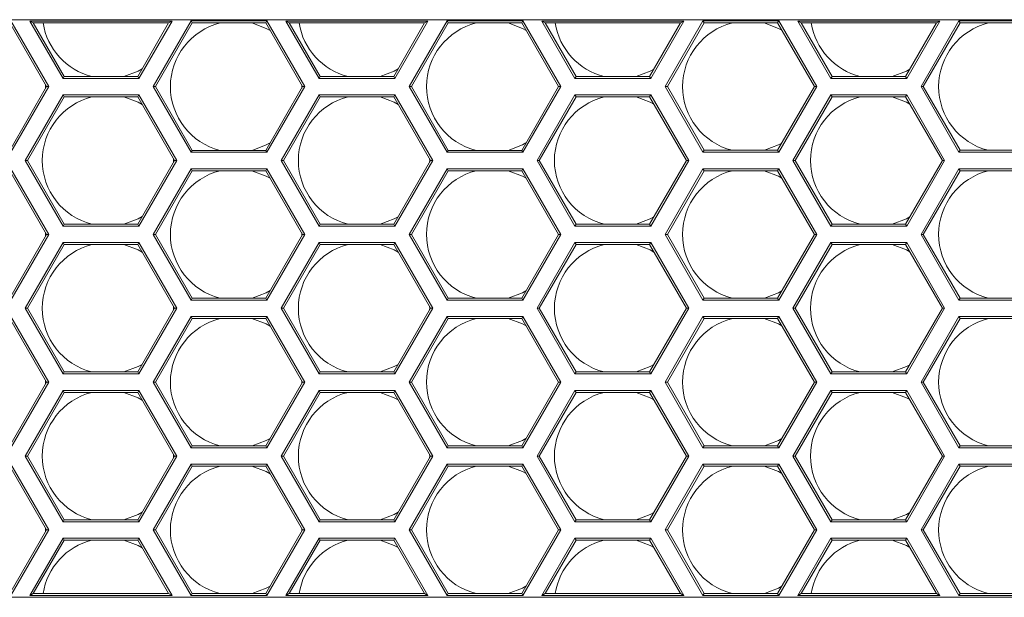
# Model space of a CAD drawing. Units: inches. Extents: x 0.3 to 33.7, y 0.3 to 22.9.
# Drawn here: x 7.5 to 8.1, y 3.6 to 4 of the extents above; entities that cross this region are included whole.
import ezdxf

# ---------------------------------------------------------------- set-up
doc = ezdxf.new("R2010")
doc.units = ezdxf.units.IN
doc.header["$MEASUREMENT"] = 0

msp = doc.modelspace()

# ---------------------------------------------------------------- linework, layer by layer
at = {"color": 7, "linetype": 'Continuous', "lineweight": 15}
for p, q in [((6.961414, 3.954447), (8.525241, 3.954447)), ((7.508236, 3.913657), (7.485142, 3.953657)), ((7.583285, 3.953647), (7.496683, 3.953647)), ((7.496683, 3.953647), (7.51689, 3.918647)), ((7.498769, 3.952442), (7.496683, 3.953647)), ((7.563078, 3.918647), (7.583285, 3.953647)), ((7.594876, 3.95366), (7.571782, 3.91366)), ((7.581199, 3.952442), (7.583285, 3.953647)), ((7.641064, 3.95366), (7.594876, 3.95366)), ((7.595571, 3.952456), (7.594876, 3.95366)), ((7.640369, 3.952456), (7.641064, 3.95366)), ((7.664158, 3.91366), (7.641064, 3.95366)), ((7.652603, 3.953647), (7.67281, 3.918647)), ((7.739205, 3.953647), (7.652603, 3.953647)), ((7.654689, 3.952442), (7.652603, 3.953647)), ((7.718998, 3.918647), (7.739205, 3.953647)), ((7.750798, 3.953664), (7.727704, 3.913664)), ((7.737119, 3.952442), (7.739205, 3.953647)), ((7.796986, 3.953664), (7.750798, 3.953664)), ((7.751493, 3.952459), (7.750798, 3.953664)), ((7.796291, 3.952459), (7.796986, 3.953664)), ((7.82008, 3.913664), (7.796986, 3.953664)), ((7.895125, 3.953647), (7.808523, 3.953647)), ((7.808523, 3.953647), (7.82873, 3.918647)), ((7.810609, 3.952442), (7.808523, 3.953647)), ((7.874918, 3.918647), (7.895125, 3.953647)), ((7.90672, 3.953667), (7.883626, 3.913667)), ((7.893039, 3.952442), (7.895125, 3.953647)), ((7.952908, 3.953667), (7.90672, 3.953667)), ((7.907415, 3.952463), (7.90672, 3.953667)), ((7.952213, 3.952463), (7.952908, 3.953667)), ((7.976002, 3.913667), (7.952908, 3.953667)), ((8.051045, 3.953647), (7.964443, 3.953647)), ((7.964443, 3.953647), (7.98465, 3.918647)), ((7.966529, 3.952442), (7.964443, 3.953647)), ((8.030838, 3.918647), (8.051045, 3.953647)), ((8.062642, 3.953671), (8.039548, 3.913671)), ((8.048959, 3.952442), (8.051045, 3.953647)), ((8.10883, 3.953671), (8.062642, 3.953671)), ((8.063337, 3.952466), (8.062642, 3.953671)), ((7.506845, 3.913657), (7.484447, 3.952453)), ((7.581199, 3.952442), (7.498769, 3.952442)), ((7.498769, 3.952442), (7.517585, 3.919851)), ((7.562383, 3.919851), (7.581199, 3.952442)), ((7.595571, 3.952456), (7.573173, 3.91366)), ((7.640369, 3.952456), (7.595571, 3.952456)), ((7.662767, 3.91366), (7.640369, 3.952456)), ((7.737119, 3.952442), (7.654689, 3.952442)), ((7.654689, 3.952442), (7.673505, 3.919851)), ((7.718303, 3.919851), (7.737119, 3.952442)), ((7.751493, 3.952459), (7.729095, 3.913664)), ((7.796291, 3.952459), (7.751493, 3.952459)), ((7.818689, 3.913664), (7.796291, 3.952459)), ((7.893039, 3.952442), (7.810609, 3.952442)), ((7.810609, 3.952442), (7.829425, 3.919851)), ((7.874223, 3.919851), (7.893039, 3.952442)), ((7.907415, 3.952463), (7.885017, 3.913667)), ((7.952213, 3.952463), (7.907415, 3.952463)), ((7.974611, 3.913667), (7.952213, 3.952463)), ((8.048959, 3.952442), (7.966529, 3.952442)), ((7.966529, 3.952442), (7.985346, 3.919851)), ((8.030143, 3.919851), (8.048959, 3.952442)), ((8.063337, 3.952466), (8.040939, 3.913671)), ((8.108135, 3.952466), (8.063337, 3.952466)), ((7.517585, 3.919851), (7.51689, 3.918647)), ((7.51689, 3.918647), (7.563078, 3.918647)), ((7.517585, 3.919851), (7.562383, 3.919851)), ((7.562383, 3.919851), (7.563078, 3.918647)), ((7.673505, 3.919851), (7.67281, 3.918647)), ((7.67281, 3.918647), (7.718998, 3.918647)), ((7.673505, 3.919851), (7.718303, 3.919851)), ((7.718303, 3.919851), (7.718998, 3.918647)), ((7.829425, 3.919851), (7.82873, 3.918647)), ((7.82873, 3.918647), (7.874918, 3.918647)), ((7.829425, 3.919851), (7.874223, 3.919851)), ((7.874223, 3.919851), (7.874918, 3.918647)), ((7.985346, 3.919851), (7.98465, 3.918647)), ((7.98465, 3.918647), (8.030838, 3.918647)), ((7.985346, 3.919851), (8.030143, 3.919851)), ((8.030143, 3.919851), (8.030838, 3.918647)), ((7.484447, 3.874861), (7.506845, 3.913657)), ((7.485142, 3.873657), (7.508236, 3.913657)), ((7.506282, 3.913647), (7.506269, 3.914655)), ((7.50627, 3.91266), (7.506282, 3.913647)), ((7.506845, 3.913657), (7.508236, 3.913657)), ((7.571782, 3.91366), (7.594876, 3.87366)), ((7.573173, 3.91366), (7.571782, 3.91366)), ((7.573173, 3.91366), (7.595571, 3.874865)), ((7.640369, 3.874865), (7.662767, 3.91366)), ((7.641064, 3.87366), (7.664158, 3.91366)), ((7.662282, 3.913647), (7.662272, 3.914517)), ((7.662273, 3.912804), (7.662282, 3.913647)), ((7.662767, 3.91366), (7.664158, 3.91366)), ((7.727704, 3.913664), (7.750798, 3.873664)), ((7.729095, 3.913664), (7.727704, 3.913664)), ((7.729095, 3.913664), (7.751493, 3.874868)), ((7.796291, 3.874868), (7.818689, 3.913664)), ((7.796986, 3.873664), (7.82008, 3.913664)), ((7.818689, 3.913664), (7.82008, 3.913664)), ((7.883626, 3.913667), (7.90672, 3.873667)), ((7.885017, 3.913667), (7.883626, 3.913667)), ((7.885017, 3.913667), (7.907415, 3.874872)), ((7.952213, 3.874872), (7.974611, 3.913667)), ((7.952908, 3.873667), (7.976002, 3.913667)), ((7.974611, 3.913667), (7.976002, 3.913667)), ((8.039548, 3.913671), (8.062642, 3.873671)), ((8.040939, 3.913671), (8.039548, 3.913671)), ((8.040939, 3.913671), (8.063337, 3.874875)), ((7.51689, 3.908647), (7.493796, 3.868647)), ((7.517585, 3.907442), (7.495187, 3.868647)), ((7.563078, 3.908647), (7.51689, 3.908647)), ((7.517585, 3.907442), (7.51689, 3.908647)), ((7.562383, 3.907442), (7.517585, 3.907442)), ((7.562383, 3.907442), (7.563078, 3.908647)), ((7.584782, 3.868647), (7.562383, 3.907442)), ((7.586172, 3.868647), (7.563078, 3.908647)), ((7.67281, 3.908647), (7.649716, 3.868647)), ((7.673505, 3.907442), (7.651107, 3.868647)), ((7.718998, 3.908647), (7.67281, 3.908647)), ((7.673505, 3.907442), (7.67281, 3.908647)), ((7.718303, 3.907442), (7.673505, 3.907442)), ((7.718303, 3.907442), (7.718998, 3.908647)), ((7.740702, 3.868647), (7.718303, 3.907442)), ((7.742092, 3.868647), (7.718998, 3.908647)), ((7.82873, 3.908647), (7.805636, 3.868647)), ((7.829425, 3.907442), (7.807027, 3.868647)), ((7.874918, 3.908647), (7.82873, 3.908647)), ((7.829425, 3.907442), (7.82873, 3.908647)), ((7.874223, 3.907442), (7.829425, 3.907442)), ((7.874223, 3.907442), (7.874918, 3.908647)), ((7.896622, 3.868647), (7.874223, 3.907442)), ((7.898012, 3.868647), (7.874918, 3.908647)), ((7.98465, 3.908647), (7.961556, 3.868647)), ((7.985346, 3.907442), (7.962947, 3.868647)), ((8.030838, 3.908647), (7.98465, 3.908647)), ((7.985346, 3.907442), (7.98465, 3.908647)), ((8.030143, 3.907442), (7.985346, 3.907442)), ((8.030143, 3.907442), (8.030838, 3.908647)), ((8.052541, 3.868647), (8.030143, 3.907442)), ((8.053932, 3.868647), (8.030838, 3.908647)), ((7.595571, 3.874865), (7.594876, 3.87366)), ((7.595571, 3.874865), (7.640369, 3.874865)), ((7.640369, 3.874865), (7.641064, 3.87366)), ((7.751493, 3.874868), (7.750798, 3.873664)), ((7.751493, 3.874868), (7.796291, 3.874868)), ((7.796291, 3.874868), (7.796986, 3.873664)), ((7.907415, 3.874872), (7.90672, 3.873667)), ((7.907415, 3.874872), (7.952213, 3.874872)), ((7.952213, 3.874872), (7.952908, 3.873667)), ((8.063337, 3.874875), (8.062642, 3.873671)), ((8.063337, 3.874875), (8.108135, 3.874875)), ((7.584224, 3.868647), (7.584212, 3.869633)), ((7.594876, 3.87366), (7.641064, 3.87366)), ((7.740224, 3.868647), (7.740215, 3.869489)), ((7.750798, 3.873664), (7.796986, 3.873664)), ((7.90672, 3.873667), (7.952908, 3.873667)), ((8.062642, 3.873671), (8.10883, 3.873671)), ((7.508236, 3.823657), (7.485142, 3.863657)), ((7.493796, 3.868647), (7.51689, 3.828647)), ((7.495187, 3.868647), (7.493796, 3.868647)), ((7.495187, 3.868647), (7.517585, 3.829851)), ((7.562383, 3.829851), (7.584782, 3.868647)), ((7.563078, 3.828647), (7.586172, 3.868647)), ((7.594876, 3.86366), (7.571782, 3.82366)), ((7.584212, 3.86766), (7.584224, 3.868647)), ((7.584782, 3.868647), (7.586172, 3.868647)), ((7.641064, 3.86366), (7.594876, 3.86366)), ((7.595571, 3.862456), (7.594876, 3.86366)), ((7.640369, 3.862456), (7.641064, 3.86366)), ((7.664158, 3.82366), (7.641064, 3.86366)), ((7.649716, 3.868647), (7.67281, 3.828647)), ((7.651107, 3.868647), (7.649716, 3.868647)), ((7.651107, 3.868647), (7.673505, 3.829851)), ((7.718303, 3.829851), (7.740702, 3.868647)), ((7.718998, 3.828647), (7.742092, 3.868647)), ((7.750798, 3.863664), (7.727704, 3.823664)), ((7.740215, 3.867805), (7.740224, 3.868647)), ((7.740702, 3.868647), (7.742092, 3.868647)), ((7.796986, 3.863664), (7.750798, 3.863664)), ((7.751493, 3.862459), (7.750798, 3.863664)), ((7.796291, 3.862459), (7.796986, 3.863664)), ((7.82008, 3.823664), (7.796986, 3.863664)), ((7.805636, 3.868647), (7.82873, 3.828647)), ((7.807027, 3.868647), (7.805636, 3.868647)), ((7.807027, 3.868647), (7.829425, 3.829851)), ((7.874223, 3.829851), (7.896622, 3.868647)), ((7.874918, 3.828647), (7.898012, 3.868647)), ((7.90672, 3.863667), (7.883626, 3.823667)), ((7.896622, 3.868647), (7.898012, 3.868647)), ((7.952908, 3.863667), (7.90672, 3.863667)), ((7.907415, 3.862463), (7.90672, 3.863667)), ((7.952213, 3.862463), (7.952908, 3.863667)), ((7.976002, 3.823667), (7.952908, 3.863667)), ((7.961556, 3.868647), (7.98465, 3.828647)), ((7.962947, 3.868647), (7.961556, 3.868647)), ((7.962947, 3.868647), (7.985346, 3.829851)), ((8.030143, 3.829851), (8.052541, 3.868647)), ((8.030838, 3.828647), (8.053932, 3.868647)), ((8.062642, 3.863671), (8.039548, 3.823671)), ((8.052541, 3.868647), (8.053932, 3.868647)), ((8.10883, 3.863671), (8.062642, 3.863671)), ((8.063337, 3.862466), (8.062642, 3.863671)), ((7.506845, 3.823657), (7.484447, 3.862453)), ((7.595571, 3.862456), (7.573173, 3.82366)), ((7.640369, 3.862456), (7.595571, 3.862456)), ((7.662767, 3.82366), (7.640369, 3.862456)), ((7.751493, 3.862459), (7.729095, 3.823664)), ((7.796291, 3.862459), (7.751493, 3.862459)), ((7.818689, 3.823664), (7.796291, 3.862459)), ((7.907415, 3.862463), (7.885017, 3.823667)), ((7.952213, 3.862463), (7.907415, 3.862463)), ((7.974611, 3.823667), (7.952213, 3.862463)), ((8.063337, 3.862466), (8.040939, 3.823671)), ((8.108135, 3.862466), (8.063337, 3.862466)), ((7.517585, 3.829851), (7.51689, 3.828647)), ((7.51689, 3.828647), (7.563078, 3.828647)), ((7.517585, 3.829851), (7.562383, 3.829851)), ((7.562383, 3.829851), (7.563078, 3.828647)), ((7.673505, 3.829851), (7.67281, 3.828647)), ((7.67281, 3.828647), (7.718998, 3.828647)), ((7.673505, 3.829851), (7.718303, 3.829851)), ((7.718303, 3.829851), (7.718998, 3.828647)), ((7.829425, 3.829851), (7.82873, 3.828647)), ((7.82873, 3.828647), (7.874918, 3.828647)), ((7.829425, 3.829851), (7.874223, 3.829851)), ((7.874223, 3.829851), (7.874918, 3.828647)), ((7.985346, 3.829851), (7.98465, 3.828647)), ((7.98465, 3.828647), (8.030838, 3.828647)), ((7.985346, 3.829851), (8.030143, 3.829851)), ((8.030143, 3.829851), (8.030838, 3.828647)), ((7.484447, 3.784861), (7.506845, 3.823657)), ((7.485142, 3.783657), (7.508236, 3.823657)), ((7.506282, 3.823647), (7.506269, 3.824655)), ((7.50627, 3.82266), (7.506282, 3.823647)), ((7.506845, 3.823657), (7.508236, 3.823657)), ((7.571782, 3.82366), (7.594876, 3.78366)), ((7.573173, 3.82366), (7.571782, 3.82366)), ((7.573173, 3.82366), (7.595571, 3.784865)), ((7.640369, 3.784865), (7.662767, 3.82366)), ((7.641064, 3.78366), (7.664158, 3.82366)), ((7.662282, 3.823647), (7.662272, 3.824517)), ((7.662273, 3.822805), (7.662282, 3.823647)), ((7.662767, 3.82366), (7.664158, 3.82366)), ((7.727704, 3.823664), (7.750798, 3.783664)), ((7.729095, 3.823664), (7.727704, 3.823664)), ((7.729095, 3.823664), (7.751493, 3.784868)), ((7.796291, 3.784868), (7.818689, 3.823664)), ((7.796986, 3.783664), (7.82008, 3.823664)), ((7.818689, 3.823664), (7.82008, 3.823664)), ((7.883626, 3.823667), (7.90672, 3.783667)), ((7.885017, 3.823667), (7.883626, 3.823667)), ((7.885017, 3.823667), (7.907415, 3.784872)), ((7.952213, 3.784872), (7.974611, 3.823667)), ((7.952908, 3.783667), (7.976002, 3.823667)), ((7.974611, 3.823667), (7.976002, 3.823667)), ((8.039548, 3.823671), (8.062642, 3.783671)), ((8.040939, 3.823671), (8.039548, 3.823671)), ((8.040939, 3.823671), (8.063337, 3.784875)), ((7.51689, 3.818647), (7.493796, 3.778647)), ((7.517585, 3.817442), (7.495187, 3.778647)), ((7.563078, 3.818647), (7.51689, 3.818647)), ((7.517585, 3.817442), (7.51689, 3.818647)), ((7.562383, 3.817442), (7.517585, 3.817442)), ((7.562383, 3.817442), (7.563078, 3.818647)), ((7.584782, 3.778647), (7.562383, 3.817442)), ((7.586172, 3.778647), (7.563078, 3.818647)), ((7.67281, 3.818647), (7.649716, 3.778647)), ((7.673505, 3.817442), (7.651107, 3.778647)), ((7.718998, 3.818647), (7.67281, 3.818647)), ((7.673505, 3.817442), (7.67281, 3.818647)), ((7.718303, 3.817442), (7.673505, 3.817442)), ((7.718303, 3.817442), (7.718998, 3.818647)), ((7.740702, 3.778647), (7.718303, 3.817442)), ((7.742092, 3.778647), (7.718998, 3.818647)), ((7.82873, 3.818647), (7.805636, 3.778647)), ((7.829425, 3.817442), (7.807027, 3.778647)), ((7.874918, 3.818647), (7.82873, 3.818647)), ((7.829425, 3.817442), (7.82873, 3.818647)), ((7.874223, 3.817442), (7.829425, 3.817442)), ((7.874223, 3.817442), (7.874918, 3.818647)), ((7.896622, 3.778647), (7.874223, 3.817442)), ((7.898012, 3.778647), (7.874918, 3.818647)), ((7.98465, 3.818647), (7.961556, 3.778647)), ((7.985346, 3.817442), (7.962947, 3.778647)), ((8.030838, 3.818647), (7.98465, 3.818647)), ((7.985346, 3.817442), (7.98465, 3.818647)), ((8.030143, 3.817442), (7.985346, 3.817442)), ((8.030143, 3.817442), (8.030838, 3.818647)), ((8.052541, 3.778647), (8.030143, 3.817442)), ((8.053932, 3.778647), (8.030838, 3.818647)), ((7.595571, 3.784865), (7.594876, 3.78366)), ((7.595571, 3.784865), (7.640369, 3.784865)), ((7.640369, 3.784865), (7.641064, 3.78366)), ((7.751493, 3.784868), (7.750798, 3.783664)), ((7.751493, 3.784868), (7.796291, 3.784868)), ((7.796291, 3.784868), (7.796986, 3.783664)), ((7.907415, 3.784872), (7.90672, 3.783667)), ((7.907415, 3.784872), (7.952213, 3.784872)), ((7.952213, 3.784872), (7.952908, 3.783667)), ((8.063337, 3.784875), (8.062642, 3.783671)), ((8.063337, 3.784875), (8.108135, 3.784875)), ((7.584224, 3.778647), (7.584212, 3.779633)), ((7.594876, 3.78366), (7.641064, 3.78366)), ((7.740224, 3.778647), (7.740215, 3.779489)), ((7.750798, 3.783664), (7.796986, 3.783664)), ((7.90672, 3.783667), (7.952908, 3.783667)), ((8.062642, 3.783671), (8.10883, 3.783671)), ((7.508236, 3.733657), (7.485142, 3.773657)), ((7.493796, 3.778647), (7.51689, 3.738647)), ((7.495187, 3.778647), (7.493796, 3.778647)), ((7.495187, 3.778647), (7.517585, 3.739851)), ((7.562383, 3.739851), (7.584782, 3.778647)), ((7.563078, 3.738647), (7.586172, 3.778647)), ((7.594876, 3.77366), (7.571782, 3.73366)), ((7.584212, 3.77766), (7.584224, 3.778647)), ((7.584782, 3.778647), (7.586172, 3.778647)), ((7.641064, 3.77366), (7.594876, 3.77366)), ((7.595571, 3.772456), (7.594876, 3.77366)), ((7.640369, 3.772456), (7.641064, 3.77366)), ((7.664158, 3.73366), (7.641064, 3.77366)), ((7.649716, 3.778647), (7.67281, 3.738647)), ((7.651107, 3.778647), (7.649716, 3.778647)), ((7.651107, 3.778647), (7.673505, 3.739851)), ((7.718303, 3.739851), (7.740702, 3.778647)), ((7.718998, 3.738647), (7.742092, 3.778647)), ((7.750798, 3.773664), (7.727704, 3.733664)), ((7.740215, 3.777804), (7.740224, 3.778647)), ((7.740702, 3.778647), (7.742092, 3.778647)), ((7.796986, 3.773664), (7.750798, 3.773664)), ((7.751493, 3.772459), (7.750798, 3.773664)), ((7.796291, 3.772459), (7.796986, 3.773664)), ((7.82008, 3.733664), (7.796986, 3.773664)), ((7.805636, 3.778647), (7.82873, 3.738647)), ((7.807027, 3.778647), (7.805636, 3.778647)), ((7.807027, 3.778647), (7.829425, 3.739851)), ((7.874223, 3.739851), (7.896622, 3.778647)), ((7.874918, 3.738647), (7.898012, 3.778647)), ((7.90672, 3.773667), (7.883626, 3.733667)), ((7.896622, 3.778647), (7.898012, 3.778647)), ((7.952908, 3.773667), (7.90672, 3.773667)), ((7.907415, 3.772463), (7.90672, 3.773667)), ((7.952213, 3.772463), (7.952908, 3.773667)), ((7.976002, 3.733667), (7.952908, 3.773667)), ((7.961556, 3.778647), (7.98465, 3.738647)), ((7.962947, 3.778647), (7.961556, 3.778647)), ((7.962947, 3.778647), (7.985346, 3.739851)), ((8.030143, 3.739851), (8.052541, 3.778647)), ((8.030838, 3.738647), (8.053932, 3.778647)), ((8.062642, 3.773671), (8.039548, 3.733671)), ((8.052541, 3.778647), (8.053932, 3.778647)), ((8.10883, 3.773671), (8.062642, 3.773671)), ((8.063337, 3.772466), (8.062642, 3.773671)), ((7.506845, 3.733657), (7.484447, 3.772453)), ((7.595571, 3.772456), (7.573173, 3.73366)), ((7.640369, 3.772456), (7.595571, 3.772456)), ((7.662767, 3.73366), (7.640369, 3.772456)), ((7.751493, 3.772459), (7.729095, 3.733664)), ((7.796291, 3.772459), (7.751493, 3.772459)), ((7.818689, 3.733664), (7.796291, 3.772459)), ((7.907415, 3.772463), (7.885017, 3.733667)), ((7.952213, 3.772463), (7.907415, 3.772463)), ((7.974611, 3.733667), (7.952213, 3.772463)), ((8.063337, 3.772466), (8.040939, 3.733671)), ((8.108135, 3.772466), (8.063337, 3.772466)), ((7.517585, 3.739851), (7.51689, 3.738647)), ((7.51689, 3.738647), (7.563078, 3.738647)), ((7.517585, 3.739851), (7.562383, 3.739851)), ((7.562383, 3.739851), (7.563078, 3.738647)), ((7.673505, 3.739851), (7.67281, 3.738647)), ((7.67281, 3.738647), (7.718998, 3.738647)), ((7.673505, 3.739851), (7.718303, 3.739851)), ((7.718303, 3.739851), (7.718998, 3.738647)), ((7.829425, 3.739851), (7.82873, 3.738647)), ((7.82873, 3.738647), (7.874918, 3.738647)), ((7.829425, 3.739851), (7.874223, 3.739851)), ((7.874223, 3.739851), (7.874918, 3.738647)), ((7.985346, 3.739851), (7.98465, 3.738647)), ((7.98465, 3.738647), (8.030838, 3.738647)), ((7.985346, 3.739851), (8.030143, 3.739851)), ((8.030143, 3.739851), (8.030838, 3.738647)), ((7.484447, 3.694861), (7.506845, 3.733657)), ((7.485142, 3.693657), (7.508236, 3.733657)), ((7.506282, 3.733647), (7.506269, 3.734655)), ((7.50627, 3.73266), (7.506282, 3.733647)), ((7.506845, 3.733657), (7.508236, 3.733657)), ((7.571782, 3.73366), (7.594876, 3.69366)), ((7.573173, 3.73366), (7.571782, 3.73366)), ((7.573173, 3.73366), (7.595571, 3.694865)), ((7.640369, 3.694865), (7.662767, 3.73366)), ((7.641064, 3.69366), (7.664158, 3.73366)), ((7.662282, 3.733647), (7.662272, 3.734517)), ((7.662273, 3.732804), (7.662282, 3.733647)), ((7.662767, 3.73366), (7.664158, 3.73366)), ((7.727704, 3.733664), (7.750798, 3.693664)), ((7.729095, 3.733664), (7.727704, 3.733664)), ((7.729095, 3.733664), (7.751493, 3.694868)), ((7.796291, 3.694868), (7.818689, 3.733664)), ((7.796986, 3.693664), (7.82008, 3.733664)), ((7.818689, 3.733664), (7.82008, 3.733664)), ((7.883626, 3.733667), (7.90672, 3.693667)), ((7.885017, 3.733667), (7.883626, 3.733667)), ((7.885017, 3.733667), (7.907415, 3.694872)), ((7.952213, 3.694872), (7.974611, 3.733667)), ((7.952908, 3.693667), (7.976002, 3.733667)), ((7.974611, 3.733667), (7.976002, 3.733667)), ((8.039548, 3.733671), (8.062642, 3.693671)), ((8.040939, 3.733671), (8.039548, 3.733671)), ((8.040939, 3.733671), (8.063337, 3.694875)), ((7.51689, 3.728647), (7.493796, 3.688647)), ((7.517585, 3.727442), (7.495187, 3.688647)), ((7.563078, 3.728647), (7.51689, 3.728647)), ((7.517585, 3.727442), (7.51689, 3.728647)), ((7.562383, 3.727442), (7.517585, 3.727442)), ((7.562383, 3.727442), (7.563078, 3.728647)), ((7.584782, 3.688647), (7.562383, 3.727442)), ((7.586172, 3.688647), (7.563078, 3.728647)), ((7.67281, 3.728647), (7.649716, 3.688647)), ((7.673505, 3.727442), (7.651107, 3.688647)), ((7.718998, 3.728647), (7.67281, 3.728647)), ((7.673505, 3.727442), (7.67281, 3.728647)), ((7.718303, 3.727442), (7.673505, 3.727442)), ((7.718303, 3.727442), (7.718998, 3.728647)), ((7.740702, 3.688647), (7.718303, 3.727442)), ((7.742092, 3.688647), (7.718998, 3.728647)), ((7.82873, 3.728647), (7.805636, 3.688647)), ((7.829425, 3.727442), (7.807027, 3.688647)), ((7.874918, 3.728647), (7.82873, 3.728647)), ((7.829425, 3.727442), (7.82873, 3.728647)), ((7.874223, 3.727442), (7.829425, 3.727442)), ((7.874223, 3.727442), (7.874918, 3.728647)), ((7.896622, 3.688647), (7.874223, 3.727442)), ((7.898012, 3.688647), (7.874918, 3.728647)), ((7.98465, 3.728647), (7.961556, 3.688647)), ((7.985346, 3.727442), (7.962947, 3.688647)), ((8.030838, 3.728647), (7.98465, 3.728647)), ((7.985346, 3.727442), (7.98465, 3.728647)), ((8.030143, 3.727442), (7.985346, 3.727442)), ((8.030143, 3.727442), (8.030838, 3.728647)), ((8.052541, 3.688647), (8.030143, 3.727442)), ((8.053932, 3.688647), (8.030838, 3.728647)), ((7.595571, 3.694865), (7.594876, 3.69366)), ((7.595571, 3.694865), (7.640369, 3.694865)), ((7.640369, 3.694865), (7.641064, 3.69366)), ((7.751493, 3.694868), (7.750798, 3.693664)), ((7.751493, 3.694868), (7.796291, 3.694868)), ((7.796291, 3.694868), (7.796986, 3.693664)), ((7.907415, 3.694872), (7.90672, 3.693667)), ((7.907415, 3.694872), (7.952213, 3.694872)), ((7.952213, 3.694872), (7.952908, 3.693667)), ((8.063337, 3.694875), (8.062642, 3.693671)), ((8.063337, 3.694875), (8.108135, 3.694875)), ((7.584224, 3.688647), (7.584212, 3.689633)), ((7.594876, 3.69366), (7.641064, 3.69366)), ((7.740224, 3.688647), (7.740215, 3.689489)), ((7.750798, 3.693664), (7.796986, 3.693664)), ((7.90672, 3.693667), (7.952908, 3.693667)), ((8.062642, 3.693671), (8.10883, 3.693671)), ((7.508236, 3.643657), (7.485142, 3.683657)), ((7.493796, 3.688647), (7.51689, 3.648647)), ((7.495187, 3.688647), (7.493796, 3.688647)), ((7.495187, 3.688647), (7.517585, 3.649851)), ((7.562383, 3.649851), (7.584782, 3.688647)), ((7.563078, 3.648647), (7.586172, 3.688647)), ((7.594876, 3.68366), (7.571782, 3.64366)), ((7.584212, 3.68766), (7.584224, 3.688647)), ((7.584782, 3.688647), (7.586172, 3.688647)), ((7.641064, 3.68366), (7.594876, 3.68366)), ((7.595571, 3.682456), (7.594876, 3.68366)), ((7.640369, 3.682456), (7.641064, 3.68366)), ((7.664158, 3.64366), (7.641064, 3.68366)), ((7.649716, 3.688647), (7.67281, 3.648647)), ((7.651107, 3.688647), (7.649716, 3.688647)), ((7.651107, 3.688647), (7.673505, 3.649851)), ((7.718303, 3.649851), (7.740702, 3.688647)), ((7.718998, 3.648647), (7.742092, 3.688647)), ((7.750798, 3.683664), (7.727704, 3.643664)), ((7.740215, 3.687804), (7.740224, 3.688647)), ((7.740702, 3.688647), (7.742092, 3.688647)), ((7.796986, 3.683664), (7.750798, 3.683664)), ((7.751493, 3.682459), (7.750798, 3.683664)), ((7.796291, 3.682459), (7.796986, 3.683664)), ((7.82008, 3.643664), (7.796986, 3.683664)), ((7.805636, 3.688647), (7.82873, 3.648647)), ((7.807027, 3.688647), (7.805636, 3.688647)), ((7.807027, 3.688647), (7.829425, 3.649851)), ((7.874223, 3.649851), (7.896622, 3.688647)), ((7.874918, 3.648647), (7.898012, 3.688647)), ((7.90672, 3.683667), (7.883626, 3.643667)), ((7.896622, 3.688647), (7.898012, 3.688647)), ((7.952908, 3.683667), (7.90672, 3.683667)), ((7.907415, 3.682463), (7.90672, 3.683667)), ((7.952213, 3.682463), (7.952908, 3.683667)), ((7.976002, 3.643667), (7.952908, 3.683667)), ((7.961556, 3.688647), (7.98465, 3.648647)), ((7.962947, 3.688647), (7.961556, 3.688647)), ((7.962947, 3.688647), (7.985346, 3.649851)), ((8.030143, 3.649851), (8.052541, 3.688647)), ((8.030838, 3.648647), (8.053932, 3.688647)), ((8.062642, 3.683671), (8.039548, 3.643671)), ((8.052541, 3.688647), (8.053932, 3.688647)), ((8.10883, 3.683671), (8.062642, 3.683671)), ((8.063337, 3.682466), (8.062642, 3.683671)), ((7.506845, 3.643657), (7.484447, 3.682453)), ((7.595571, 3.682456), (7.573173, 3.64366)), ((7.640369, 3.682456), (7.595571, 3.682456)), ((7.662767, 3.64366), (7.640369, 3.682456)), ((7.751493, 3.682459), (7.729095, 3.643664)), ((7.796291, 3.682459), (7.751493, 3.682459)), ((7.818689, 3.643664), (7.796291, 3.682459)), ((7.907415, 3.682463), (7.885017, 3.643667)), ((7.952213, 3.682463), (7.907415, 3.682463)), ((7.974611, 3.643667), (7.952213, 3.682463)), ((8.063337, 3.682466), (8.040939, 3.643671)), ((8.108135, 3.682466), (8.063337, 3.682466)), ((7.517585, 3.649851), (7.51689, 3.648647)), ((7.51689, 3.648647), (7.563078, 3.648647)), ((7.517585, 3.649851), (7.562383, 3.649851)), ((7.562383, 3.649851), (7.563078, 3.648647)), ((7.673505, 3.649851), (7.67281, 3.648647)), ((7.67281, 3.648647), (7.718998, 3.648647)), ((7.673505, 3.649851), (7.718303, 3.649851)), ((7.718303, 3.649851), (7.718998, 3.648647)), ((7.829425, 3.649851), (7.82873, 3.648647)), ((7.82873, 3.648647), (7.874918, 3.648647)), ((7.829425, 3.649851), (7.874223, 3.649851)), ((7.874223, 3.649851), (7.874918, 3.648647)), ((7.985346, 3.649851), (7.98465, 3.648647)), ((7.98465, 3.648647), (8.030838, 3.648647)), ((7.985346, 3.649851), (8.030143, 3.649851)), ((8.030143, 3.649851), (8.030838, 3.648647)), ((7.484447, 3.604861), (7.506845, 3.643657)), ((7.485142, 3.603657), (7.508236, 3.643657)), ((7.506282, 3.643647), (7.506269, 3.644655)), ((7.50627, 3.64266), (7.506282, 3.643647)), ((7.506845, 3.643657), (7.508236, 3.643657)), ((7.571782, 3.64366), (7.594876, 3.60366)), ((7.573173, 3.64366), (7.571782, 3.64366)), ((7.573173, 3.64366), (7.595571, 3.604865)), ((7.640369, 3.604865), (7.662767, 3.64366)), ((7.641064, 3.60366), (7.664158, 3.64366)), ((7.662282, 3.643647), (7.662272, 3.644517)), ((7.662273, 3.642804), (7.662282, 3.643647)), ((7.662767, 3.64366), (7.664158, 3.64366)), ((7.727704, 3.643664), (7.750798, 3.603664)), ((7.729095, 3.643664), (7.727704, 3.643664)), ((7.729095, 3.643664), (7.751493, 3.604868)), ((7.796291, 3.604868), (7.818689, 3.643664)), ((7.796986, 3.603664), (7.82008, 3.643664)), ((7.818689, 3.643664), (7.82008, 3.643664)), ((7.883626, 3.643667), (7.90672, 3.603667)), ((7.885017, 3.643667), (7.883626, 3.643667)), ((7.885017, 3.643667), (7.907415, 3.604872)), ((7.952213, 3.604872), (7.974611, 3.643667)), ((7.952908, 3.603667), (7.976002, 3.643667)), ((7.974611, 3.643667), (7.976002, 3.643667)), ((8.039548, 3.643671), (8.062642, 3.603671)), ((8.040939, 3.643671), (8.039548, 3.643671)), ((8.040939, 3.643671), (8.063337, 3.604875)), ((7.51689, 3.638647), (7.496685, 3.60365)), ((7.517585, 3.637442), (7.498771, 3.604854)), ((7.563078, 3.638647), (7.51689, 3.638647)), ((7.517585, 3.637442), (7.51689, 3.638647)), ((7.562383, 3.637442), (7.517585, 3.637442)), ((7.562383, 3.637442), (7.563078, 3.638647)), ((7.581197, 3.604854), (7.562383, 3.637442)), ((7.583283, 3.60365), (7.563078, 3.638647)), ((7.67281, 3.638647), (7.652605, 3.60365)), ((7.673505, 3.637442), (7.654691, 3.604854)), ((7.718998, 3.638647), (7.67281, 3.638647)), ((7.673505, 3.637442), (7.67281, 3.638647)), ((7.718303, 3.637442), (7.673505, 3.637442)), ((7.718303, 3.637442), (7.718998, 3.638647)), ((7.737117, 3.604854), (7.718303, 3.637442)), ((7.739203, 3.60365), (7.718998, 3.638647)), ((7.82873, 3.638647), (7.808525, 3.60365)), ((7.829425, 3.637442), (7.810611, 3.604854)), ((7.874918, 3.638647), (7.82873, 3.638647)), ((7.829425, 3.637442), (7.82873, 3.638647)), ((7.874223, 3.637442), (7.829425, 3.637442)), ((7.874223, 3.637442), (7.874918, 3.638647)), ((7.893037, 3.604854), (7.874223, 3.637442)), ((7.895123, 3.60365), (7.874918, 3.638647)), ((7.98465, 3.638647), (7.964445, 3.60365)), ((7.985346, 3.637442), (7.966531, 3.604854)), ((8.030838, 3.638647), (7.98465, 3.638647)), ((7.985346, 3.637442), (7.98465, 3.638647)), ((8.030143, 3.637442), (7.985346, 3.637442)), ((8.030143, 3.637442), (8.030838, 3.638647)), ((8.048957, 3.604854), (8.030143, 3.637442)), ((8.051043, 3.60365), (8.030838, 3.638647)), ((7.595571, 3.604865), (7.594876, 3.60366)), ((7.595571, 3.604865), (7.640369, 3.604865)), ((7.640369, 3.604865), (7.641064, 3.60366)), ((7.751493, 3.604868), (7.750798, 3.603664)), ((7.751493, 3.604868), (7.796291, 3.604868)), ((7.796291, 3.604868), (7.796986, 3.603664)), ((7.907415, 3.604872), (7.90672, 3.603667)), ((7.907415, 3.604872), (7.952213, 3.604872)), ((7.952213, 3.604872), (7.952908, 3.603667)), ((8.063337, 3.604875), (8.062642, 3.603671)), ((8.063337, 3.604875), (8.108135, 3.604875)), ((8.525241, 3.6026), (6.961414, 3.6026)), ((7.498771, 3.604854), (7.496685, 3.60365)), ((7.496685, 3.60365), (7.583283, 3.60365)), ((7.498771, 3.604854), (7.581197, 3.604854)), ((7.581197, 3.604854), (7.583283, 3.60365)), ((7.594876, 3.60366), (7.641064, 3.60366)), ((7.654691, 3.604854), (7.652605, 3.60365)), ((7.652605, 3.60365), (7.739203, 3.60365)), ((7.654691, 3.604854), (7.737117, 3.604854)), ((7.737117, 3.604854), (7.739203, 3.60365)), ((7.750798, 3.603664), (7.796986, 3.603664)), ((7.810611, 3.604854), (7.808525, 3.60365)), ((7.808525, 3.60365), (7.895123, 3.60365)), ((7.810611, 3.604854), (7.893037, 3.604854)), ((7.893037, 3.604854), (7.895123, 3.60365)), ((7.90672, 3.603667), (7.952908, 3.603667)), ((7.966531, 3.604854), (7.964445, 3.60365)), ((7.964445, 3.60365), (8.051043, 3.60365)), ((7.966531, 3.604854), (8.048957, 3.604854)), ((8.048957, 3.604854), (8.051043, 3.60365)), ((8.062642, 3.603671), (8.10883, 3.603671))]:
    msp.add_line(p, q, dxfattribs=at)
at = {"color": 7, "linetype": 'Continuous', "lineweight": 15, "flags": 128}
for points in [[(7.643031, 3.947844), (7.640684, 3.949162), (7.631968, 3.952456)], [(7.798915, 3.947915), (7.796684, 3.949162), (7.787954, 3.952459)], [(7.954798, 3.947984), (7.952684, 3.949162), (7.943941, 3.952463)], [(7.553966, 3.919851), (7.562627, 3.923131), (7.565072, 3.924509)], [(7.709966, 3.919851), (7.718627, 3.923131), (7.720949, 3.924434)], [(7.865966, 3.919851), (7.874627, 3.923131), (7.876826, 3.92436)], [(8.021966, 3.919851), (8.030627, 3.923131), (8.032704, 3.924287)], [(7.565072, 3.902784), (7.562627, 3.904162), (7.553966, 3.907442)], [(7.720949, 3.902859), (7.718627, 3.904162), (7.709966, 3.907442)], [(7.876826, 3.902933), (7.874627, 3.904162), (7.865966, 3.907442)], [(8.032704, 3.903006), (8.030627, 3.904162), (8.021966, 3.907442)], [(7.632079, 3.874865), (7.640684, 3.878131), (7.643007, 3.879434)], [(7.788092, 3.874868), (7.796684, 3.878131), (7.798884, 3.87936)], [(7.944106, 3.874872), (7.952684, 3.878131), (7.954762, 3.879287)], [(7.643031, 3.857844), (7.640684, 3.859162), (7.631968, 3.862456)], [(7.798915, 3.857915), (7.796684, 3.859162), (7.787954, 3.862459)], [(7.954798, 3.857984), (7.952684, 3.859162), (7.943941, 3.862463)], [(7.553966, 3.829851), (7.562627, 3.833131), (7.565072, 3.834509)], [(7.709966, 3.829851), (7.718627, 3.833131), (7.720949, 3.834434)], [(7.865966, 3.829851), (7.874627, 3.833131), (7.876826, 3.83436)], [(8.021966, 3.829851), (8.030627, 3.833131), (8.032704, 3.834287)], [(7.565072, 3.812784), (7.562627, 3.814162), (7.553966, 3.817442)], [(7.720949, 3.812859), (7.718627, 3.814162), (7.709966, 3.817442)], [(7.876826, 3.812933), (7.874627, 3.814162), (7.865966, 3.817442)], [(8.032704, 3.813006), (8.030627, 3.814162), (8.021966, 3.817442)], [(7.632079, 3.784865), (7.640684, 3.788131), (7.643007, 3.789434)], [(7.788092, 3.784868), (7.796684, 3.788131), (7.798884, 3.78936)], [(7.944106, 3.784872), (7.952684, 3.788131), (7.954762, 3.789287)], [(7.643031, 3.767844), (7.640684, 3.769162), (7.631968, 3.772456)], [(7.798915, 3.767915), (7.796684, 3.769162), (7.787954, 3.772459)], [(7.954798, 3.767984), (7.952684, 3.769162), (7.943941, 3.772463)], [(7.553966, 3.739851), (7.562627, 3.743131), (7.565072, 3.744509)], [(7.709966, 3.739851), (7.718627, 3.743131), (7.720949, 3.744434)], [(7.865966, 3.739851), (7.874627, 3.743131), (7.876826, 3.74436)], [(8.021966, 3.739851), (8.030627, 3.743131), (8.032704, 3.744287)], [(7.565072, 3.722784), (7.562627, 3.724162), (7.553966, 3.727442)], [(7.720949, 3.722859), (7.718627, 3.724162), (7.709966, 3.727442)], [(7.876826, 3.722933), (7.874627, 3.724162), (7.865966, 3.727442)], [(8.032704, 3.723006), (8.030627, 3.724162), (8.021966, 3.727442)], [(7.632079, 3.694865), (7.640684, 3.698131), (7.643007, 3.699434)], [(7.788092, 3.694868), (7.796684, 3.698131), (7.798884, 3.69936)], [(7.944106, 3.694872), (7.952684, 3.698131), (7.954762, 3.699287)], [(7.643031, 3.677844), (7.640684, 3.679162), (7.631968, 3.682456)], [(7.798915, 3.677915), (7.796684, 3.679162), (7.787954, 3.682459)], [(7.954798, 3.677984), (7.952684, 3.679162), (7.943941, 3.682463)], [(7.553966, 3.649851), (7.562627, 3.653131), (7.565072, 3.654509)], [(7.709966, 3.649851), (7.718627, 3.653131), (7.720949, 3.654434)], [(7.865966, 3.649851), (7.874627, 3.653131), (7.876826, 3.65436)], [(8.021966, 3.649851), (8.030627, 3.653131), (8.032704, 3.654287)], [(7.565072, 3.632784), (7.562627, 3.634162), (7.553966, 3.637442)], [(7.720949, 3.632859), (7.718627, 3.634162), (7.709966, 3.637442)], [(7.876826, 3.632933), (7.874627, 3.634162), (7.865966, 3.637442)], [(8.032704, 3.633006), (8.030627, 3.634162), (8.021966, 3.637442)], [(7.632079, 3.604865), (7.640684, 3.608131), (7.643007, 3.609434)], [(7.788092, 3.604868), (7.796684, 3.608131), (7.798884, 3.60936)], [(7.944106, 3.604872), (7.952684, 3.608131), (7.954762, 3.609287)]]:
    msp.add_lwpolyline(points, dxfattribs=at)
at = {"color": 7, "linetype": 'Continuous', "lineweight": 15}
for centre, start, end in [((7.544224, 3.958647), 188.923175, 255.904234), ((7.622282, 3.913647), 104.014158, 255.823085), ((7.700224, 3.958647), 188.923175, 255.904234), ((7.778282, 3.913647), 103.993683, 255.802869), ((7.856224, 3.958647), 188.923175, 255.904234), ((7.934282, 3.913647), 103.973178, 255.782681), ((8.012224, 3.958647), 188.923175, 255.904234), ((8.090282, 3.913647), 103.952644, 255.762521), ((7.544224, 3.868647), 104.095766, 255.904234), ((7.700224, 3.868647), 104.095766, 255.904234), ((7.856224, 3.868647), 104.095766, 255.904234), ((8.012224, 3.868647), 104.095766, 255.904234), ((7.622282, 3.823647), 104.014158, 255.823085), ((7.778282, 3.823647), 103.993683, 255.802869), ((7.934282, 3.823647), 103.973178, 255.782681), ((8.090282, 3.823647), 103.952644, 255.762521), ((7.544224, 3.778647), 104.095766, 255.904234), ((7.700224, 3.778647), 104.095766, 255.904234), ((7.856224, 3.778647), 104.095766, 255.904234), ((8.012224, 3.778647), 104.095766, 255.904234), ((7.622282, 3.733647), 104.014158, 255.823085), ((7.778282, 3.733647), 103.993683, 255.802869), ((7.934282, 3.733647), 103.973178, 255.782681), ((8.090282, 3.733647), 103.952644, 255.762521), ((7.544224, 3.688647), 104.095766, 255.904234), ((7.700224, 3.688647), 104.095766, 255.904234), ((7.856224, 3.688647), 104.095766, 255.904234), ((8.012224, 3.688647), 104.095766, 255.904234), ((7.622282, 3.643647), 104.014158, 255.823085), ((7.778282, 3.643647), 103.993683, 255.802869), ((7.934282, 3.643647), 103.973178, 255.782681), ((8.090282, 3.643647), 103.952644, 255.762521), ((7.544224, 3.598647), 104.095766, 171.071809), ((7.700224, 3.598647), 104.095766, 171.071809), ((7.856224, 3.598647), 104.095766, 171.071809), ((8.012224, 3.598647), 104.095766, 171.071809)]:
    msp.add_arc(centre, 0.04, start, end, dxfattribs=at)

doc.saveas('drawing.dxf')
